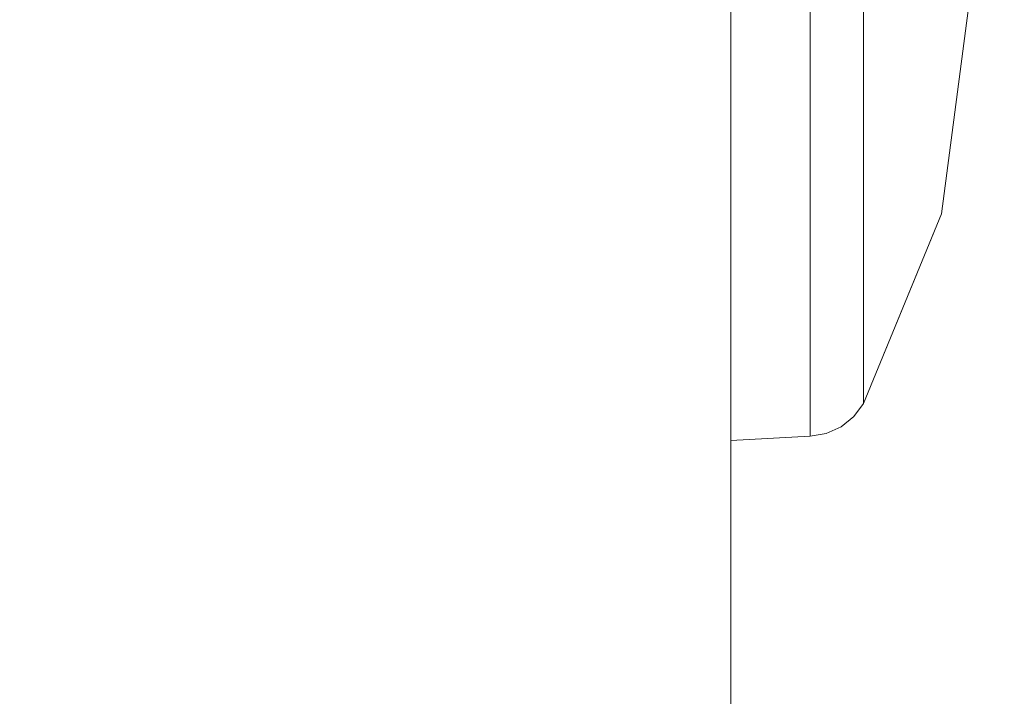
# Model space of a CAD drawing. Units: inches. Extents: x -2 to 130, y -6 to 144.
# Drawn here: x 11 to 11, y 100 to 100 of the extents above; entities that cross this region are included whole.
import ezdxf

# ---------------------------------------------------------------- set-up
doc = ezdxf.new("R2010")
doc.units = ezdxf.units.IN
doc.header["$MEASUREMENT"] = 0
doc.layers.add('STORAGE-CASE', color=4, linetype='Continuous', lineweight=9)
doc.layers.add('WKSURF-SINK', color=6, linetype='Continuous', lineweight=9)

# ---------------------------------------------------------------- blocks, each defined once
blk = doc.blocks.new('4CH606_195424L4_0T')
at = {"layer": 'WKSURF-SINK'}
for points, invisible_edges in [([(7.98426, -7.31903, 29.88885), (19.47568, -13.60068, 30.3393), (19.47568, -5.39932, 30.3393)], 13), ([(19.47568, -13.60068, 30.30792), (8.36907, -7.41905, 29.8724), (19.47568, -5.39932, 30.30792)], 3), ([(7.98426, -7.31903, 29.88885), (7.88319, -7.58548, 29.88488), (19.47568, -13.60068, 30.3393)], 14), ([(8.23229, -7.7797, 29.86704), (8.36907, -7.41905, 29.8724), (19.47568, -13.60068, 30.30792)], 14), ([(7.88319, -7.58548, 29.88488), (7.72129, -7.82, 29.87854), (19.47568, -13.60068, 30.3393)], 14), ([(8.01318, -8.09714, 29.85845), (8.23229, -7.7797, 29.86704), (19.47568, -13.60068, 30.30792)], 14), ([(7.50796, -8.00897, 29.87018), (19.47568, -13.60068, 30.3393), (7.72129, -7.82, 29.87854)], 3), ([(4.52432, -13.60068, 29.75322), (19.47568, -13.60068, 30.3393), (7.50796, -8.00897, 29.87018)], 14), ([(19.47568, -13.60068, 30.30792), (7.72446, -8.35292, 29.84713), (8.01318, -8.09714, 29.85845)], 13), ([(19.47568, -13.60068, 30.30792), (4.52432, -13.60068, 29.72164), (7.72446, -8.35292, 29.84713)], 14)]:
    blk.add_3dface(points, dxfattribs=dict(at, invisible_edges=invisible_edges))
blk = doc.blocks.new('4CH210_2419FPLNNLNL_0T')
at = {"layer": 'STORAGE-CASE'}
mesh = blk.add_polyface(dxfattribs=at)
corners = [(23.24, -18.076, 34.24), (0.76, -18.076, 34.24), (0.76, -0.039, 34.24), (23.24, -0.039, 34.24)]
mesh.append_faces([[corners[k] for k in face] for face in [(0, 1, 2, 3)]])
mesh = blk.add_polyface(dxfattribs=at)
corners = [(23.24, -18.076, 35), (23.24, -0.039, 35), (0.76, -0.039, 35), (0.76, -18.076, 35)]
mesh.append_faces([[corners[k] for k in face] for face in [(0, 1, 2, 3)]])
mesh = blk.add_polyface(dxfattribs=at)
corners = [(23.24, -0.039, 15.619), (0.76, -0.039, 15.619), (0.76, -18.076, 15.619), (23.24, -18.076, 15.619)]
mesh.append_faces([[corners[k] for k in face] for face in [(0, 1, 2, 3)]])
mesh = blk.add_polyface(dxfattribs=at)
corners = [(23.24, -0.039, 14.859), (23.24, -18.076, 14.859), (0.76, -18.076, 14.859), (0.76, -0.039, 14.859)]
mesh.append_faces([[corners[k] for k in face] for face in [(0, 1, 2, 3)]])
blk = doc.blocks.new('4CH300_192411CLLNLNL_0T')
at = {"layer": 'STORAGE-CASE'}
for points in [[(23.9375, -10.875, 19), (0, -10.875, 19), (0, -10.115, 19), (23.9375, -10.115, 19)], [(23.9375, -10.875, 37.5), (23.9375, -10.115, 37.5), (0, -10.115, 37.5), (0, -10.875, 37.5)], [(10.24696, -10.875, 30.375), (10.24696, -10.875, 26.625), (10.24904, -10.91452, 26.625), (10.24904, -10.91452, 30.375)]]:
    blk.add_3dface(points, dxfattribs=at)
for points, invisible_edges in [([(0, -10.875, 19), (23.9375, -10.875, 19), (12, -10.875, 25.265), (11.64801, -10.875, 25.31134)], 10), ([(0, -10.875, 37.5), (11.64801, -10.875, 31.68866), (12, -10.875, 31.735), (23.9375, -10.875, 37.5)], 5), ([(7.26799, -10.875, 31.31366), (11.32, -10.875, 31.55279), (11.64801, -10.875, 31.68866), (0, -10.875, 37.5)], 13), ([(7.26799, -10.875, 25.68634), (6.916, -10.875, 25.64), (0, -10.875, 19), (11.64801, -10.875, 25.31134)], 14), ([(7.596, -10.875, 31.17779), (11.03834, -10.875, 31.33666), (11.32, -10.875, 31.55279), (7.26799, -10.875, 31.31366)], 5), ([(7.26799, -10.875, 25.68634), (11.64801, -10.875, 25.31134), (11.32, -10.875, 25.44721)], 13), ([(11.32, -10.875, 25.44721), (11.03834, -10.875, 25.66334), (7.596, -10.875, 25.82221), (7.26799, -10.875, 25.68634)], 10), ([(11.03834, -10.875, 31.33666), (7.596, -10.875, 31.17779), (7.87767, -10.875, 30.96166), (10.82221, -10.875, 31.055)], 5), ([(11.03834, -10.875, 25.66334), (10.82221, -10.875, 25.945), (7.87767, -10.875, 26.03834), (7.596, -10.875, 25.82221)], 10), ([(8.09379, -10.875, 30.68), (10.68634, -10.875, 30.72699), (10.82221, -10.875, 31.055), (7.87767, -10.875, 30.96166)], 5), ([(10.82221, -10.875, 25.945), (10.68634, -10.875, 26.27301), (8.09379, -10.875, 26.32), (7.87767, -10.875, 26.03834)], 10), ([(8.22966, -10.875, 30.35199), (10.64, -10.875, 30.375), (10.68634, -10.875, 30.72699), (8.09379, -10.875, 30.68)], 5), ([(10.68634, -10.875, 26.27301), (10.64, -10.875, 26.625), (8.22966, -10.875, 26.64801), (8.09379, -10.875, 26.32)], 10), ([(8.276, -10.875, 30), (10.64, -10.875, 30.375), (8.22966, -10.875, 30.35199)], 3), ([(8.276, -10.875, 27), (8.22966, -10.875, 26.64801), (10.64, -10.875, 26.625), (10.64, -10.875, 30.375)], 10), ([(10.64, -10.875, 30.375), (8.276, -10.875, 30), (8.276, -10.875, 27)], 13), ([(10.82221, -10.875, 25.945), (10.48183, -10.875, 25.74848), (10.24696, -10.875, 26.625), (10.64, -10.875, 26.625)], 5), ([(10.64, -10.875, 30.375), (10.64, -10.875, 26.625), (10.24696, -10.875, 26.625), (10.24696, -10.875, 30.375)], 10), ([(10.82221, -10.875, 31.055), (10.64, -10.875, 30.375), (10.24696, -10.875, 30.375), (10.48183, -10.875, 31.25152)], 10), ([(10.28365, -10.875, 30.51191), (10.24696, -10.875, 30.375), (10.28568, -10.91452, 30.51175)], 14), ([(10.24696, -10.875, 30.375), (10.24904, -10.91452, 30.375), (10.28568, -10.91452, 30.51175)], 12), ([(10.28365, -10.875, 26.48809), (10.24904, -10.91452, 26.625), (10.24696, -10.875, 26.625)], 1), ([(10.24904, -10.91452, 26.625), (10.28365, -10.875, 26.48809), (10.30768, -10.91452, 26.40613)], 3), ([(10.28365, -10.875, 30.51191), (10.32232, -10.91452, 30.6485), (10.32033, -10.875, 30.64882)], 3), ([(10.32232, -10.91452, 30.6485), (10.28365, -10.875, 30.51191), (10.28568, -10.91452, 30.51175)], 3), ([(10.32033, -10.875, 26.35118), (10.30768, -10.91452, 26.40613), (10.28365, -10.875, 26.48809)], 3), ([(10.32033, -10.875, 26.35118), (10.36633, -10.91452, 26.18726), (10.30768, -10.91452, 26.40613)], 13), ([(10.32232, -10.91452, 30.6485), (10.35896, -10.91452, 30.78524), (10.32033, -10.875, 30.64882)], 14), ([(10.32033, -10.875, 30.64882), (10.35896, -10.91452, 30.78524), (10.3644, -10.875, 30.81326)], 3), ([(10.36633, -10.91452, 26.18726), (10.32033, -10.875, 26.35118), (10.3644, -10.875, 26.18674)], 13), ([(10.35896, -10.91452, 30.78524), (10.3956, -10.91452, 30.92199), (10.3644, -10.875, 30.81326)], 14), ([(10.3644, -10.875, 30.81326), (10.3956, -10.91452, 30.92199), (10.42311, -10.875, 31.03239)], 3), ([(10.3644, -10.875, 26.18674), (10.42311, -10.875, 25.96761), (10.36633, -10.91452, 26.18726)], 14), ([(10.42497, -10.91452, 25.96839), (10.36633, -10.91452, 26.18726), (10.42311, -10.875, 25.96761)], 14), ([(10.42311, -10.875, 31.03239), (10.3956, -10.91452, 30.92199), (10.43961, -10.91452, 31.08624)], 13), ([(10.43961, -10.91452, 31.08624), (10.48183, -10.875, 31.25152), (10.42311, -10.875, 31.03239)], 13), ([(10.48183, -10.875, 25.74848), (10.42497, -10.91452, 25.96839), (10.42311, -10.875, 25.96761)], 3), ([(10.42497, -10.91452, 25.96839), (10.48183, -10.875, 25.74848), (10.48362, -10.91452, 25.74952)], 3), ([(10.48183, -10.875, 31.25152), (10.43961, -10.91452, 31.08624), (10.48362, -10.91452, 31.25048)], 13), ([(10.26562, -10.91452, 30.4369), (10.24904, -10.91452, 30.375), (10.25046, -10.92246, 30.375)], 12), ([(10.25046, -10.92246, 30.375), (10.24904, -10.91452, 30.375), (10.24904, -10.91452, 26.625), (10.25046, -10.92246, 26.625)], 8), ([(10.25046, -10.92246, 26.625), (10.24904, -10.91452, 26.625), (10.26562, -10.91452, 26.5631)], 12), ([(10.25046, -10.92246, 30.375), (10.2532, -10.92307, 30.46947), (10.26562, -10.91452, 30.4369)], 15), ([(10.26562, -10.91452, 26.5631), (10.2532, -10.92307, 26.53053), (10.25046, -10.92246, 26.625)], 15), ([(10.28221, -10.91452, 30.49879), (10.26562, -10.91452, 30.4369), (10.2532, -10.92307, 30.46947)], 14), ([(10.2532, -10.92307, 30.46947), (10.26162, -10.92458, 30.5656), (10.28221, -10.91452, 30.49879)], 15), ([(10.28221, -10.91452, 26.50121), (10.2532, -10.92307, 26.53053), (10.26562, -10.91452, 26.5631)], 3), ([(10.28221, -10.91452, 26.50121), (10.26065, -10.92492, 26.44466), (10.2532, -10.92307, 26.53053)], 15), ([(10.26065, -10.92492, 26.44466), (10.28221, -10.91452, 26.50121), (10.30768, -10.91452, 26.40613)], 13), ([(10.27452, -10.92606, 26.3442), (10.26065, -10.92492, 26.44466), (10.30768, -10.91452, 26.40613)], 15), ([(10.26162, -10.92458, 30.5656), (10.27057, -10.92415, 30.63565), (10.31538, -10.91452, 30.62259)], 15), ([(10.26162, -10.92458, 30.5656), (10.31538, -10.91452, 30.62259), (10.29879, -10.91452, 30.56069)], 13), ([(10.28221, -10.91452, 30.49879), (10.26162, -10.92458, 30.5656), (10.29879, -10.91452, 30.56069)], 3), ([(10.28021, -10.922, 30.69705), (10.31538, -10.91452, 30.62259), (10.27057, -10.92415, 30.63565)], 15), ([(10.30768, -10.91452, 26.40613), (10.337, -10.91452, 26.29669), (10.27452, -10.92606, 26.3442)], 14), ([(10.27452, -10.92606, 26.3442), (10.337, -10.91452, 26.29669), (10.28751, -10.92354, 26.26861)], 15), ([(10.29633, -10.9233, 30.77182), (10.34085, -10.91452, 30.71766), (10.28021, -10.922, 30.69705)], 15), ([(10.31538, -10.91452, 30.62259), (10.28021, -10.922, 30.69705), (10.34085, -10.91452, 30.71766)], 3), ([(10.35167, -10.91452, 26.24198), (10.30248, -10.92288, 26.20207), (10.28751, -10.92354, 26.26861)], 15), ([(10.337, -10.91452, 26.29669), (10.35167, -10.91452, 26.24198), (10.28751, -10.92354, 26.26861)], 14), ([(10.36633, -10.91452, 30.81274), (10.34085, -10.91452, 30.71766), (10.29633, -10.9233, 30.77182)], 14), ([(10.36633, -10.91452, 30.81274), (10.29633, -10.9233, 30.77182), (10.31604, -10.9259, 30.84475)], 15), ([(10.35167, -10.91452, 26.24198), (10.36633, -10.91452, 26.18726), (10.30248, -10.92288, 26.20207)], 14), ([(10.36633, -10.91452, 26.18726), (10.33185, -10.92909, 26.1073), (10.30248, -10.92288, 26.20207)], 15), ([(10.33275, -10.92253, 30.9052), (10.36633, -10.91452, 30.81274), (10.31604, -10.9259, 30.84475)], 15), ([(10.33185, -10.92909, 26.1073), (10.36633, -10.91452, 26.18726), (10.39565, -10.91452, 26.07782)], 13), ([(10.33185, -10.92909, 26.1073), (10.39565, -10.91452, 26.07782), (10.35061, -10.92885, 26.04991)], 15), ([(10.33275, -10.92253, 30.9052), (10.35967, -10.92352, 30.98244), (10.39565, -10.91452, 30.92218)], 15), ([(10.36633, -10.91452, 30.81274), (10.33275, -10.92253, 30.9052), (10.39565, -10.91452, 30.92218)], 3), ([(10.35061, -10.92885, 26.04991), (10.41031, -10.91452, 26.02311), (10.37227, -10.92278, 25.98387)], 15), ([(10.35061, -10.92885, 26.04991), (10.39565, -10.91452, 26.07782), (10.41031, -10.91452, 26.02311)], 13), ([(10.42497, -10.91452, 31.03161), (10.39565, -10.91452, 30.92218), (10.35967, -10.92352, 30.98244)], 14), ([(10.42497, -10.91452, 31.03161), (10.35967, -10.92352, 30.98244), (10.38983, -10.92561, 31.05631)], 15), ([(10.37227, -10.92278, 25.98387), (10.41031, -10.91452, 26.02311), (10.42497, -10.91452, 25.96839)], 13), ([(10.40631, -10.92615, 25.90656), (10.37227, -10.92278, 25.98387), (10.42497, -10.91452, 25.96839)], 15), ([(10.41467, -10.92237, 31.11509), (10.42497, -10.91452, 31.03161), (10.38983, -10.92561, 31.05631)], 15), ([(10.42497, -10.91452, 25.96839), (10.4543, -10.91452, 25.85895), (10.40631, -10.92615, 25.90656)], 14), ([(10.40631, -10.92615, 25.90656), (10.4543, -10.91452, 25.85895), (10.43864, -10.92341, 25.83636)], 15), ([(10.41467, -10.92237, 31.11509), (10.45048, -10.92381, 31.18636), (10.4543, -10.91452, 31.14105)], 15), ([(10.42497, -10.91452, 31.03161), (10.41467, -10.92237, 31.11509), (10.4543, -10.91452, 31.14105)], 3), ([(10.46896, -10.91452, 25.80424), (10.46998, -10.92278, 25.77671), (10.43864, -10.92341, 25.83636)], 15), ([(10.4543, -10.91452, 25.85895), (10.46896, -10.91452, 25.80424), (10.43864, -10.92341, 25.83636)], 14), ([(10.48897, -10.92536, 31.25477), (10.48362, -10.91452, 31.25048), (10.45048, -10.92381, 31.18636)], 15), ([(10.48362, -10.91452, 31.25048), (10.4543, -10.91452, 31.14105), (10.45048, -10.92381, 31.18636)], 14), ([(10.25046, -10.92246, 30.375), (10.25379, -10.9298, 30.375), (10.2532, -10.92307, 30.46947)], 14), ([(10.25379, -10.9298, 30.375), (10.25046, -10.92246, 30.375), (10.25046, -10.92246, 26.625), (10.25379, -10.9298, 26.625)], 10), ([(10.25379, -10.9298, 26.625), (10.25046, -10.92246, 26.625), (10.2532, -10.92307, 26.53053)], 14), ([(10.25379, -10.9298, 30.375), (10.25812, -10.93155, 30.48016), (10.2532, -10.92307, 30.46947)], 15), ([(10.2532, -10.92307, 30.46947), (10.25812, -10.93155, 30.48016), (10.26162, -10.92458, 30.5656)], 15), ([(10.26065, -10.92492, 26.44466), (10.25812, -10.93155, 26.51984), (10.2532, -10.92307, 26.53053)], 15), ([(10.2532, -10.92307, 26.53053), (10.25812, -10.93155, 26.51984), (10.25379, -10.9298, 26.625)], 15), ([(10.28021, -10.922, 30.69705), (10.27057, -10.92415, 30.63565), (10.28139, -10.93001, 30.6835)], 15), ([(10.28751, -10.92354, 26.26861), (10.28734, -10.93539, 26.30741), (10.27452, -10.92606, 26.3442)], 15), ([(10.28139, -10.93001, 30.6835), (10.29633, -10.9233, 30.77182), (10.28021, -10.922, 30.69705)], 15), ([(10.29633, -10.9233, 30.77182), (10.28139, -10.93001, 30.6835), (10.30424, -10.93256, 30.78369)], 15), ([(10.28734, -10.93539, 26.30741), (10.28751, -10.92354, 26.26861), (10.29829, -10.93054, 26.23539)], 15), ([(10.29829, -10.93054, 26.23539), (10.28751, -10.92354, 26.26861), (10.30248, -10.92288, 26.20207)], 15), ([(10.31604, -10.9259, 30.84475), (10.29633, -10.9233, 30.77182), (10.30424, -10.93256, 30.78369)], 15), ([(10.29829, -10.93054, 26.23539), (10.30248, -10.92288, 26.20207), (10.31385, -10.92982, 26.171)], 15), ([(10.31385, -10.92982, 26.171), (10.30248, -10.92288, 26.20207), (10.33185, -10.92909, 26.1073)], 15), ([(10.33275, -10.92253, 30.9052), (10.31604, -10.9259, 30.84475), (10.33729, -10.93085, 30.90631)], 15), ([(10.33729, -10.93085, 30.90631), (10.35967, -10.92352, 30.98244), (10.33275, -10.92253, 30.9052)], 15), ([(10.35967, -10.92352, 30.98244), (10.33729, -10.93085, 30.90631), (10.37185, -10.93307, 30.99977)], 15), ([(10.35061, -10.92885, 26.04991), (10.37227, -10.92278, 25.98387), (10.37108, -10.93106, 25.99809)], 15), ([(10.38983, -10.92561, 31.05631), (10.35967, -10.92352, 30.98244), (10.37185, -10.93307, 30.99977)], 15), ([(10.40631, -10.92615, 25.90656), (10.37108, -10.93106, 25.99809), (10.37227, -10.92278, 25.98387)], 15), ([(10.41467, -10.92237, 31.11509), (10.38983, -10.92561, 31.05631), (10.41997, -10.93079, 31.11698)], 15), ([(10.43864, -10.92341, 25.83636), (10.42731, -10.93298, 25.87127), (10.40631, -10.92615, 25.90656)], 15), ([(10.41997, -10.93079, 31.11698), (10.45048, -10.92381, 31.18636), (10.41467, -10.92237, 31.11509)], 15), ([(10.45048, -10.92381, 31.18636), (10.41997, -10.93079, 31.11698), (10.46673, -10.93299, 31.20596)], 15), ([(10.42731, -10.93298, 25.87127), (10.43864, -10.92341, 25.83636), (10.45771, -10.93037, 25.80688)], 15), ([(10.45771, -10.93037, 25.80688), (10.43864, -10.92341, 25.83636), (10.46998, -10.92278, 25.77671)], 15), ([(10.48897, -10.92536, 31.25477), (10.45048, -10.92381, 31.18636), (10.46673, -10.93299, 31.20596)], 15), ([(10.25812, -10.93155, 30.48016), (10.26794, -10.93473, 30.56533), (10.26162, -10.92458, 30.5656)], 15), ([(10.26643, -10.93453, 26.4471), (10.25812, -10.93155, 26.51984), (10.26065, -10.92492, 26.44466)], 15), ([(10.27553, -10.93507, 26.37725), (10.26065, -10.92492, 26.44466), (10.27452, -10.92606, 26.3442)], 15), ([(10.27553, -10.93507, 26.37725), (10.26643, -10.93453, 26.4471), (10.26065, -10.92492, 26.44466)], 15), ([(10.26794, -10.93473, 30.56533), (10.27057, -10.92415, 30.63565), (10.26162, -10.92458, 30.5656)], 15), ([(10.26794, -10.93473, 30.56533), (10.28139, -10.93001, 30.6835), (10.27057, -10.92415, 30.63565)], 15), ([(10.27452, -10.92606, 26.3442), (10.28734, -10.93539, 26.30741), (10.27553, -10.93507, 26.37725)], 15), ([(10.30424, -10.93256, 30.78369), (10.32114, -10.93365, 30.84511), (10.31604, -10.9259, 30.84475)], 15), ([(10.31604, -10.9259, 30.84475), (10.32114, -10.93365, 30.84511), (10.33729, -10.93085, 30.90631)], 15), ([(10.35061, -10.92885, 26.04991), (10.34707, -10.93526, 26.07517), (10.33185, -10.92909, 26.1073)], 15), ([(10.34707, -10.93526, 26.07517), (10.35061, -10.92885, 26.04991), (10.37108, -10.93106, 25.99809)], 15), ([(10.40631, -10.92615, 25.90656), (10.39824, -10.9344, 25.93822), (10.37108, -10.93106, 25.99809)], 15), ([(10.37185, -10.93307, 30.99977), (10.3978, -10.93498, 31.0594), (10.38983, -10.92561, 31.05631)], 15), ([(10.38983, -10.92561, 31.05631), (10.3978, -10.93498, 31.0594), (10.41997, -10.93079, 31.11698)], 15), ([(10.39824, -10.9344, 25.93822), (10.40631, -10.92615, 25.90656), (10.42731, -10.93298, 25.87127)], 15), ([(10.25812, -10.93155, 30.48016), (10.25379, -10.9298, 30.375), (10.25883, -10.93608, 30.375)], 13), ([(10.25379, -10.9298, 26.625), (10.25883, -10.93608, 26.625), (10.25883, -10.93608, 30.375), (10.25379, -10.9298, 30.375)], 10), ([(10.25379, -10.9298, 26.625), (10.25812, -10.93155, 26.51984), (10.25883, -10.93608, 26.625)], 3), ([(10.25883, -10.93608, 30.375), (10.28185, -10.94093, 30.4369), (10.25812, -10.93155, 30.48016)], 15), ([(10.26794, -10.93473, 30.56533), (10.25812, -10.93155, 30.48016), (10.29844, -10.94093, 30.49879)], 15), ([(10.28185, -10.94093, 30.4369), (10.29844, -10.94093, 30.49879), (10.25812, -10.93155, 30.48016)], 14), ([(10.26643, -10.93453, 26.4471), (10.29844, -10.94093, 26.50121), (10.25812, -10.93155, 26.51984)], 15), ([(10.25883, -10.93608, 26.625), (10.25812, -10.93155, 26.51984), (10.28185, -10.94093, 26.5631)], 15), ([(10.25812, -10.93155, 26.51984), (10.29844, -10.94093, 26.50121), (10.28185, -10.94093, 26.5631)], 13), ([(10.28139, -10.93001, 30.6835), (10.26794, -10.93473, 30.56533), (10.32337, -10.94093, 30.59184)], 15), ([(10.35242, -10.94093, 30.70026), (10.30424, -10.93256, 30.78369), (10.28139, -10.93001, 30.6835)], 15), ([(10.28139, -10.93001, 30.6835), (10.32337, -10.94093, 30.59184), (10.35242, -10.94093, 30.70026)], 13), ([(10.29829, -10.93054, 26.23539), (10.35654, -10.94093, 26.28436), (10.28734, -10.93539, 26.30741)], 15), ([(10.29829, -10.93054, 26.23539), (10.31385, -10.92982, 26.171), (10.32702, -10.93574, 26.14126)], 15), ([(10.29829, -10.93054, 26.23539), (10.32702, -10.93574, 26.14126), (10.38147, -10.94093, 26.19132)], 15), ([(10.29829, -10.93054, 26.23539), (10.38147, -10.94093, 26.19132), (10.35654, -10.94093, 26.28436)], 13), ([(10.30424, -10.93256, 30.78369), (10.35242, -10.94093, 30.70026), (10.38147, -10.94093, 30.80868)], 13), ([(10.30424, -10.93256, 30.78369), (10.38147, -10.94093, 30.80868), (10.32114, -10.93365, 30.84511)], 15), ([(10.33185, -10.92909, 26.1073), (10.32702, -10.93574, 26.14126), (10.31385, -10.92982, 26.171)], 15), ([(10.32114, -10.93365, 30.84511), (10.41053, -10.94093, 30.9171), (10.33729, -10.93085, 30.90631)], 15), ([(10.41053, -10.94093, 30.9171), (10.32114, -10.93365, 30.84511), (10.38147, -10.94093, 30.80868)], 3), ([(10.32702, -10.93574, 26.14126), (10.33185, -10.92909, 26.1073), (10.34707, -10.93526, 26.07517)], 15), ([(10.33729, -10.93085, 30.90631), (10.41053, -10.94093, 30.9171), (10.37185, -10.93307, 30.99977)], 15), ([(10.37108, -10.93106, 25.99809), (10.41053, -10.94093, 26.0829), (10.34707, -10.93526, 26.07517)], 15), ([(10.41053, -10.94093, 26.0829), (10.37108, -10.93106, 25.99809), (10.43958, -10.94093, 25.97447)], 3), ([(10.43958, -10.94093, 25.97447), (10.37108, -10.93106, 25.99809), (10.39824, -10.9344, 25.93822)], 15), ([(10.43958, -10.94093, 31.02553), (10.3978, -10.93498, 31.0594), (10.37185, -10.93307, 30.99977)], 15), ([(10.37185, -10.93307, 30.99977), (10.41053, -10.94093, 30.9171), (10.43958, -10.94093, 31.02553)], 13), ([(10.3978, -10.93498, 31.0594), (10.46863, -10.94093, 31.13394), (10.41997, -10.93079, 31.11698)], 15), ([(10.46863, -10.94093, 25.86606), (10.39824, -10.9344, 25.93822), (10.42731, -10.93298, 25.87127)], 15), ([(10.41997, -10.93079, 31.11698), (10.46863, -10.94093, 31.13394), (10.46673, -10.93299, 31.20596)], 15), ([(10.47749, -10.93629, 25.78067), (10.42731, -10.93298, 25.87127), (10.45771, -10.93037, 25.80688)], 15), ([(10.46863, -10.94093, 25.86606), (10.42731, -10.93298, 25.87127), (10.47749, -10.93629, 25.78067)], 15), ([(10.28185, -10.94093, 30.4369), (10.25883, -10.93608, 30.375), (10.26527, -10.94093, 30.375)], 1), ([(10.26527, -10.94093, 30.375), (10.25883, -10.93608, 30.375), (10.25883, -10.93608, 26.625), (10.26527, -10.94093, 26.625)], 2), ([(10.25883, -10.93608, 26.625), (10.28185, -10.94093, 26.5631), (10.26527, -10.94093, 26.625)], 1), ([(10.27553, -10.93507, 26.37725), (10.31502, -10.94093, 26.43931), (10.26643, -10.93453, 26.4471)], 15), ([(10.31502, -10.94093, 26.43931), (10.29844, -10.94093, 26.50121), (10.26643, -10.93453, 26.4471)], 14), ([(10.29844, -10.94093, 30.49879), (10.32337, -10.94093, 30.59184), (10.26794, -10.93473, 30.56533)], 14), ([(10.27553, -10.93507, 26.37725), (10.28734, -10.93539, 26.30741), (10.33161, -10.94093, 26.37741)], 15), ([(10.31502, -10.94093, 26.43931), (10.27553, -10.93507, 26.37725), (10.33161, -10.94093, 26.37741)], 3), ([(10.28734, -10.93539, 26.30741), (10.35654, -10.94093, 26.28436), (10.33161, -10.94093, 26.37741)], 13), ([(10.41053, -10.94093, 26.0829), (10.32702, -10.93574, 26.14126), (10.34707, -10.93526, 26.07517)], 15), ([(10.38147, -10.94093, 26.19132), (10.32702, -10.93574, 26.14126), (10.41053, -10.94093, 26.0829)], 3), ([(10.46863, -10.94093, 31.13394), (10.3978, -10.93498, 31.0594), (10.43958, -10.94093, 31.02553)], 3), ([(10.46863, -10.94093, 25.86606), (10.43958, -10.94093, 25.97447), (10.39824, -10.9344, 25.93822)], 14), ([(10.36568, -10.94093, 30.74975), (10.26527, -10.94093, 30.375), (10.35952, -10.97976, 30.375)], 12), ([(10.35952, -10.97976, 30.375), (10.26527, -10.94093, 30.375), (10.26527, -10.94093, 26.625), (10.35952, -10.97976, 26.625)], 8), ([(10.32781, -10.9667, 26.625), (10.26527, -10.94093, 26.625), (10.36568, -10.94093, 26.25025)], 12), ([(10.36568, -10.94093, 26.25025), (10.36562, -10.97013, 26.27516), (10.32781, -10.9667, 26.625)], 15), ([(10.35952, -10.97976, 30.375), (10.38984, -10.96796, 30.845), (10.36568, -10.94093, 30.74975)], 15), ([(10.36562, -10.97013, 26.27516), (10.36568, -10.94093, 26.25025), (10.47313, -10.96833, 25.93301)], 15), ([(10.38984, -10.96796, 30.845), (10.49768, -10.94093, 31.24236), (10.36568, -10.94093, 30.74975)], 13), ([(10.36568, -10.94093, 26.25025), (10.49768, -10.94093, 25.75764), (10.47313, -10.96833, 25.93301)], 14), ([(10.49768, -10.94093, 31.24236), (10.38984, -10.96796, 30.845), (10.54597, -10.9709, 31.19487)], 15), ([(10.36562, -10.97013, 26.27516), (10.35952, -10.97976, 26.625), (10.32781, -10.9667, 26.625)], 13), ([(10.38984, -10.96796, 30.845), (10.35952, -10.97976, 30.375), (10.46925, -10.98586, 30.88647)], 15), ([(10.46925, -10.98586, 30.88647), (10.54597, -10.9709, 31.19487), (10.38984, -10.96796, 30.845)], 15), ([(10.35952, -10.97976, 26.625), (10.36562, -10.97013, 26.27516), (10.41006, -10.98638, 26.625)], 3), ([(10.46925, -10.98586, 26.11353), (10.36562, -10.97013, 26.27516), (10.47313, -10.96833, 25.93301)], 15), ([(10.41006, -10.98638, 26.625), (10.36562, -10.97013, 26.27516), (10.46925, -10.98586, 26.11353)], 15), ([(10.4606, -10.993, 30.375), (10.46925, -10.98586, 30.88647), (10.35952, -10.97976, 30.375)], 3), ([(10.35952, -10.97976, 26.625), (10.4606, -10.993, 26.625), (10.4606, -10.993, 30.375), (10.35952, -10.97976, 30.375)], 8), ([(10.46925, -10.98586, 26.11353), (10.4606, -10.993, 26.625), (10.41006, -10.98638, 26.625)], 13)]:
    blk.add_3dface(points, dxfattribs=dict(at, invisible_edges=invisible_edges))

msp = doc.modelspace()

# ---------------------------------------------------------------- block references
at = {"rotation": 90}
for name, p in [('4CH606_195424L4_0T', (0.01436, 89.87592)), ('4CH210_2419FPLNNLNL_0T', (0.01436, 89.87592)), ('4CH300_192411CLLNLNL_0T', (0.01436, 89.87592, 36))]:
    msp.add_blockref(name, p, dxfattribs=at)

doc.saveas('drawing.dxf')
